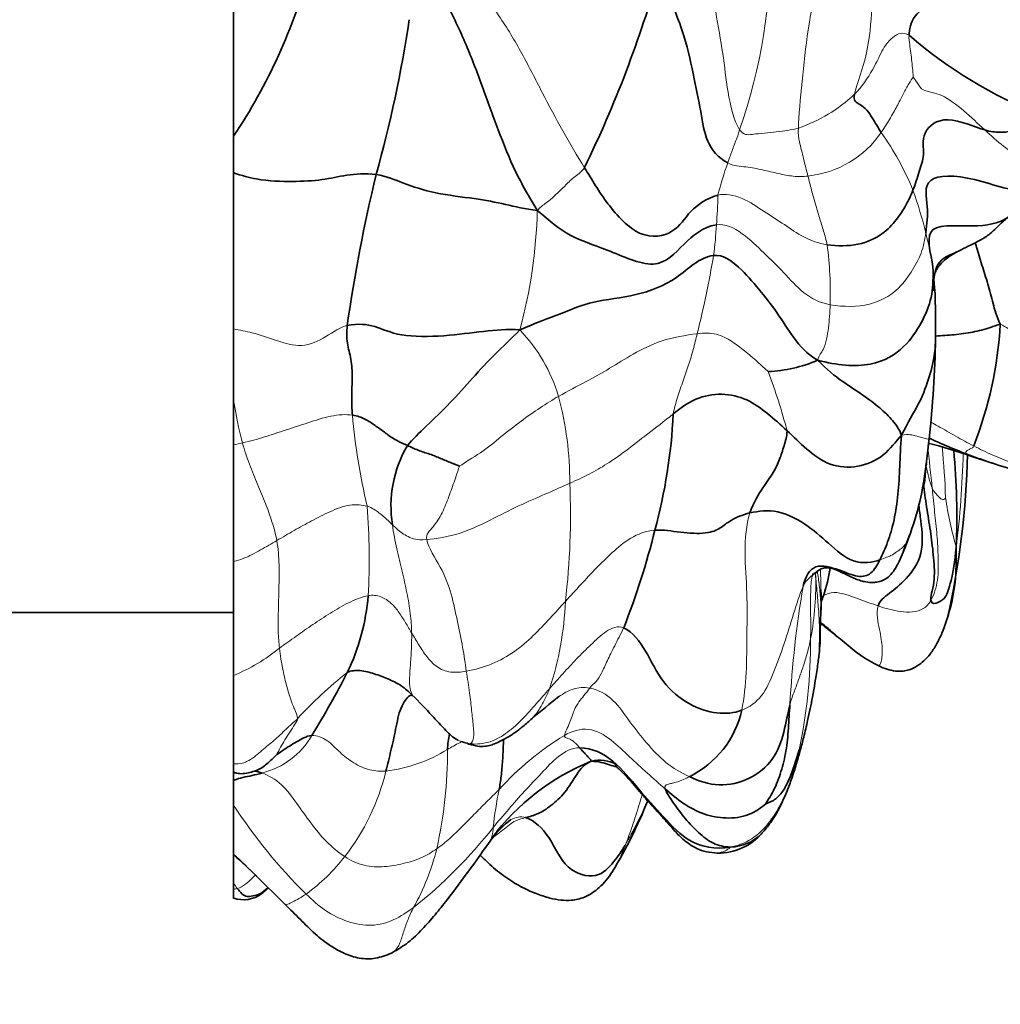
# Model space of a CAD drawing. Units: millimetres. Extents: x 0 to 1478, y 0 to 1758.
# Drawn here: x 1106 to 1130, y 1145 to 1168 of the extents above; entities that cross this region are included whole.
import ezdxf
from ezdxf import colors
from ezdxf.entities.mleader import LeaderData, LeaderLine
from ezdxf.math import Vec2, Vec3

# ---------------------------------------------------------------- set-up
doc = ezdxf.new("R2010")
doc.units = ezdxf.units.MM
doc.layers.add('DV4_Défaut', color=7, linetype='Continuous')
doc.layers.add('Défaut', color=7, linetype='Continuous')

# ---------------------------------------------------------------- blocks, each defined once
blk = doc.blocks.new('_DOT')
at = {"color": 0}
blk.add_line((0, 0), (-1, 0), dxfattribs=at)
at = {"color": 0, "const_width": 0.333}
blk.add_lwpolyline([(-0.1665, 0, 1), (0.1665, 0, 1)], format="xyb", close=True, dxfattribs=at)
blk = doc.blocks.new('SE3')
at = {"layer": 'DV4_Défaut', "color": 7, "linetype": 'Continuous', "lineweight": 35}
for p, q in [((1111.205, 1172.548), (1111.205, 1165.605)), ((1111.205, 1165.605), (1111.205, 1164.722)), ((1111.205, 1164.722), (1111.205, 1160.963)), ((1111.205, 1160.963), (1111.205, 1159.247)), ((1111.205, 1159.247), (1111.205, 1158.174)), ((1111.205, 1158.174), (1111.205, 1155.368)), ((1127.876, 1157.699), (1127.951, 1158.325)), ((1128.956, 1157.903), (1129.471, 1157.734)), ((1127.326, 1155.595), (1127.478, 1155.998)), ((1111.205, 1155.368), (1111.205, 1152.623)), ((1104.655, 1154.14), (1108.155, 1154.14)), ((1108.155, 1154.14), (1111.205, 1154.14)), ((1125.343, 1154.087), (1125.346, 1154.155)), ((1111.205, 1152.623), (1111.205, 1150.498)), ((1111.205, 1150.498), (1111.205, 1150.286)), ((1111.205, 1150.299), (1111.205, 1150.098)), ((1111.205, 1150.098), (1111.205, 1149.501)), ((1111.205, 1149.501), (1111.205, 1148.322)), ((1117.34, 1148.579), (1117.587, 1148.926)), ((1111.205, 1148.307), (1111.205, 1148.322)), ((1111.205, 1148.303), (1111.205, 1147.622)), ((1111.726, 1147.82), (1112.441, 1147.117)), ((1111.205, 1147.622), (1111.205, 1147.477)), ((1111.205, 1147.477), (1111.205, 1147.252))]:
    blk.add_line(p, q, dxfattribs=at)
at = {"layer": 'DV4_Défaut', "color": 7, "linetype": 'Continuous', "lineweight": 18}
for centre, radius, start, end in [((1110.694, 1170.183), 13.441, 340.7895, 0.7455), ((1123.635, 1169.26), 3.652, 288.624, 313.5668), ((1124.783, 1167.069), 2.437, 275.85, 325.6501), ((1121.2, 1161.707), 6.87, 22.1923, 35.4714), ((1131.785, 1161.858), 9.221, 160.3491, 165.398), ((1119.223, 1161.258), 8.876, 13.1201, 20.0515), ((1115.093, 1164.203), 7.769, 354.5946, 359.8465), ((1106.649, 1164.091), 11.87, 344.6115, 358.6773), ((1114.624, 1163.818), 8.21, 352.3962, 357.5779), ((1120.777, 1161.417), 7.33, 7.3213, 14.6733), ((1116.681, 1161.824), 8.89, 358.2025, 7.5432), ((1095.599, 1167.464), 27.572, 346.1213, 350.1178), ((1124.165, 1161.787), 3.923, 1.9731, 8.2651), ((1115.268, 1158.22), 3.923, 16.5924, 43.9219), ((1111.453, 1155.123), 13.508, 14.5366, 20.8867), ((1111.283, 1157.273), 8.015, 359.829, 14.9454), ((1120.926, 1160.707), 9.83, 188.5376, 194.6606), ((1130.174, 1160.366), 16.178, 185.2351, 193.1124), ((1109.997, 1164.386), 6.329, 281.0045, 282.9584), ((1180.552, 1163.068), 52.862, 185.3241, 186.4653), ((1108.131, 1156.168), 20.228, 2.0573, 5.5533), ((1103.752, 1158.684), 25.029, 353.1691, 358.3603), ((1119.762, 1158.724), 8.185, 339.9735, 352.6927), ((1132.014, 1158.509), 4.223, 191.6209, 199.2612), ((1101.687, 1156.48), 17.628, 353.2373, 2.503), ((1098.932, 1155.42), 15.538, 356.7607, 4.7072), ((1137.923, 1158.356), 9.689, 188.6765, 195.8638), ((1118.447, 1154.799), 6.774, 348.9848, 2.3754), ((1110.908, 1153.82), 14.403, 4.9607, 5.1237), ((1150.177, 1150.504), 25.619, 170.4367, 176.838), ((1111.412, 1154.725), 7.787, 341.8777, 357.6392), ((1112.441, 1153.472), 12.656, 347.9512, 0.1452), ((1109.548, 1156.664), 4.367, 292.3027, 309.1908), ((1120.779, 1144.124), 10.965, 128.5849, 137.1559), ((1111.413, 1152.153), 1.939, 284.2159, 329.8336), ((1122.952, 1145.027), 7.224, 121.5939, 137.8333), ((1114.404, 1154.01), 3.722, 277.1967, 301.5874), ((1105.783, 1150.774), 10.57, 347.3065, 0.3524), ((1109.573, 1151.601), 5.45, 322.211, 346.3733), ((1126.102, 1148.056), 8.696, 167.9201, 174.0174), ((1108.115, 1155.55), 14.348, 330.7551, 335.5226), ((1121.553, 1156.146), 12.297, 212.7052, 225.5938), ((1108.164, 1156.278), 11.824, 308.5638, 321.7806), ((1116.791, 1148.944), 0.662, 326.3339, 1.5772), ((1110.617, 1149.797), 5.641, 330.6596, 346.2025), ((1066.443, 1101.01), 65.131, 45.91756, 46.58631), ((1110.274, 1151.062), 4.566, 305.8393, 322.1632), ((1112.396, 1148.339), 1.391, 211.0479, 217.3978), ((1111.128, 1148.067), 0.595, 277.3928, 285.9208)]:
    blk.add_arc(centre, radius, start, end, dxfattribs=at)
at = {"layer": 'DV4_Défaut', "color": 7, "linetype": 'Continuous', "lineweight": 35}
for centre, radius, start, end in [((1099.567, 1173.342), 13.975, 326.3811, 344.6153), ((1094.058, 1177.306), 28.465, 334.0417, 344.1926), ((1084.787, 1173.01), 30.99, 344.4028, 351.4602), ((1134.571, 1176.232), 10.849, 229.0901, 248.7073), ((1152.792, 1155.488), 39.248, 166.4587, 171.8577), ((1108.151, 1161.023), 19.955, 359.135, 2.5813), ((1119.889, 1161.674), 9.793, 338.8926, 356.5172), ((1102.771, 1161.142), 25.336, 353.6077, 359.0822), ((1123.953, 1163.218), 3.281, 272.1063, 293.5718), ((1108.656, 1159.562), 13.149, 344.8205, 357.1883), ((1117.881, 1156.7), 2.888, 149.6834, 188.97), ((1125.792, 1149.19), 9.27, 70.0447, 76.7245), ((1109.246, 1158.346), 19.631, 347.2449, 358.8412), ((1110.836, 1156.415), 17.781, 357.7168, 5.2477), ((1129.172, 1158.533), 0.661, 241.4016, 251.0769), ((1120.869, 1158.429), 7.044, 339.3312, 354.0555), ((1139.461, 1159.146), 11.68, 187.1442, 187.3188), ((1119.762, 1158.724), 8.185, 352.6927, 352.9921), ((1133.623, 1158.21), 5.893, 189.3173, 190.1796), ((1103.752, 1160.44), 18.117, 338.3909, 346.2015), ((1121.35, 1155.897), 4.275, 341.5199, 350.6569), ((1109.198, 1154.983), 5.266, 334.2493, 355.2013), ((1128.327, 1156.057), 3.577, 227.3292, 243.5824), ((1093.924, 1162.934), 22.484, 328.4768, 332.9094), ((1121.132, 1152.309), 2.367, 296.1898, 347.2229), ((1117.044, 1151.965), 1, 240.2788, 244.3723), ((1117.044, 1151.965), 1, 248.5894, 257.3976), ((1121.945, 1145.332), 5.644, 112.2302, 143.2539), ((1109.73, 1154.224), 12.342, 329.1904, 338.0296), ((1119.403, 1147.183), 2.491, 127.7625, 142.5192), ((1122.874, 1149.745), 1.399, 269.2288, 319.4096), ((1100.774, 1136.494), 15.756, 45.6419, 48.5635), ((1109.98, 1149.607), 2.934, 310.2059, 314.3859), ((1111.434, 1147.972), 0.749, 252.3192, 306.0355)]:
    blk.add_arc(centre, radius, start, end, dxfattribs=at)
at = {"layer": 'DV4_Défaut', "color": 7, "linetype": 'Continuous', "lineweight": 18}
for points in [[(1124.801, 1165.799), (1124.814, 1166.095), (1124.887, 1166.917), (1125.024, 1168.17), (1125.253, 1169.392), (1125.505, 1170.555), (1125.617, 1171.258), (1125.649, 1171.577)], [(1126.152, 1166.613), (1126.21, 1166.87), (1126.502, 1167.612), (1126.571, 1168.696), (1126.628, 1169.696), (1126.604, 1170.567), (1126.597, 1171.091), (1126.621, 1171.337)], [(1123.386, 1165.76), (1123.244, 1165.987), (1123.084, 1166.695), (1122.999, 1167.572), (1122.801, 1168.593), (1122.66, 1169.679), (1122.601, 1170.491), (1122.587, 1170.916)], [(1119.652, 1164.846), (1119.47, 1165.138), (1119.127, 1165.721), (1118.632, 1166.653), (1118.154, 1167.599), (1117.609, 1168.517), (1117.173, 1169.067), (1117.077, 1169.267)], [(1127.466, 1168.033), (1127.392, 1168.073), (1127.257, 1168.102), (1127.072, 1168), (1126.84, 1167.741), (1126.623, 1167.224), (1126.326, 1166.787), (1126.152, 1166.613)], [(1127.568, 1167.021), (1127.566, 1167.051), (1127.554, 1167.19), (1127.535, 1167.397), (1127.509, 1167.604), (1127.482, 1167.809), (1127.461, 1167.946), (1127.466, 1168.033)], [(1127.568, 1167.021), (1127.542, 1167.001), (1127.46, 1166.869), (1127.337, 1166.639), (1127.199, 1166.369), (1127.032, 1166.057), (1126.878, 1165.818), (1126.795, 1165.693)], [(1129.288, 1165.753), (1129.119, 1165.909), (1128.802, 1166.226), (1128.228, 1166.643), (1127.815, 1166.682), (1127.713, 1166.802), (1127.6, 1166.987), (1127.568, 1167.021)], [(1123.101, 1164.959), (1123.117, 1165.009), (1123.152, 1165.104), (1123.204, 1165.248), (1123.256, 1165.392), (1123.31, 1165.533), (1123.347, 1165.628), (1123.386, 1165.76)], [(1124.801, 1165.799), (1124.716, 1165.776), (1124.544, 1165.739), (1124.272, 1165.705), (1123.99, 1165.677), (1123.695, 1165.653), (1123.476, 1165.618), (1123.386, 1165.76)], [(1125.031, 1164.644), (1125.013, 1164.714), (1124.978, 1164.852), (1124.927, 1165.059), (1124.877, 1165.267), (1124.826, 1165.475), (1124.793, 1165.613), (1124.801, 1165.799)], [(1118.516, 1163.817), (1118.615, 1163.921), (1118.767, 1164.019), (1118.974, 1164.203), (1119.176, 1164.4), (1119.382, 1164.617), (1119.567, 1164.726), (1119.652, 1164.846)], [(1125.031, 1164.644), (1124.913, 1164.631), (1124.679, 1164.627), (1124.325, 1164.704), (1123.944, 1164.79), (1123.547, 1164.878), (1123.247, 1164.882), (1123.101, 1164.959)], [(1125.494, 1162.991), (1125.472, 1163.1), (1125.409, 1163.315), (1125.309, 1163.644), (1125.211, 1163.975), (1125.117, 1164.308), (1125.06, 1164.533), (1125.031, 1164.644)], [(1125.494, 1162.991), (1125.282, 1163.024), (1124.914, 1163.159), (1124.471, 1163.477), (1123.984, 1163.782), (1123.465, 1164.141), (1123.037, 1164.233), (1122.861, 1164.183)], [(1125.567, 1161.545), (1125.319, 1161.588), (1124.895, 1161.811), (1124.462, 1162.327), (1123.972, 1162.787), (1123.473, 1163.283), (1123.037, 1163.509), (1122.827, 1163.471)], [(1127.868, 1163.273), (1127.847, 1163.11), (1127.782, 1162.786), (1127.525, 1162.324), (1127.205, 1161.887), (1126.577, 1161.5), (1125.892, 1161.49), (1125.567, 1161.545)], [(1125.265, 1160.211), (1125.301, 1160.331), (1125.411, 1160.459), (1125.486, 1160.719), (1125.526, 1160.99), (1125.555, 1161.265), (1125.566, 1161.451), (1125.567, 1161.545)], [(1129.664, 1161.079), (1129.803, 1161.008), (1130.018, 1160.871), (1130.343, 1160.656), (1130.648, 1160.436), (1130.983, 1160.208), (1131.192, 1160.166), (1131.268, 1160.194)], [(1119.027, 1159.34), (1119.255, 1159.47), (1119.693, 1159.699), (1120.261, 1160.01), (1120.804, 1160.358), (1121.482, 1160.706), (1122.09, 1160.815), (1122.366, 1160.85)], [(1121.789, 1158.917), (1121.811, 1159.051), (1121.891, 1159.321), (1122.026, 1159.715), (1122.161, 1160.098), (1122.274, 1160.47), (1122.336, 1160.726), (1122.366, 1160.85)], [(1122.366, 1160.85), (1122.539, 1160.873), (1122.837, 1160.865), (1123.205, 1160.674), (1123.506, 1160.437), (1123.813, 1160.18), (1124.012, 1159.997), (1124.073, 1159.939)], [(1116.645, 1157.662), (1116.772, 1157.751), (1117.165, 1157.973), (1117.65, 1158.376), (1118.126, 1158.752), (1118.592, 1159.073), (1118.885, 1159.26), (1119.027, 1159.34)], [(1111.416, 1158.219), (1111.599, 1158.261), (1111.951, 1158.357), (1112.464, 1158.534), (1112.988, 1158.702), (1113.546, 1158.888), (1113.91, 1158.911), (1114.064, 1158.89)], [(1119.298, 1157.249), (1119.464, 1157.323), (1119.774, 1157.467), (1120.182, 1157.701), (1120.635, 1158.015), (1121.159, 1158.431), (1121.573, 1158.74), (1121.789, 1158.917)], [(1112.244, 1155.87), (1112.217, 1156.024), (1112.134, 1156.323), (1111.974, 1156.763), (1111.782, 1157.218), (1111.583, 1157.706), (1111.466, 1158.044), (1111.416, 1158.219)], [(1128.855, 1157.952), (1128.841, 1157.963), (1128.829, 1157.983), (1128.841, 1158.019), (1128.895, 1158.052), (1128.954, 1158.084), (1129.006, 1158.105), (1129.025, 1158.148)], [(1129.025, 1158.148), (1129.171, 1158.072), (1129.468, 1157.927), (1129.93, 1157.74), (1130.408, 1157.617), (1130.904, 1157.559), (1131.227, 1157.607), (1131.373, 1157.67)], [(1115.853, 1155.894), (1115.828, 1156.022), (1116.017, 1156.186), (1116.235, 1156.533), (1116.387, 1156.926), (1116.529, 1157.32), (1116.62, 1157.598), (1116.645, 1157.662)], [(1127.877, 1157.658), (1127.875, 1157.644), (1127.871, 1157.562), (1127.863, 1157.446), (1127.856, 1157.33), (1127.842, 1157.238), (1127.83, 1157.188), (1127.823, 1157.169)], [(1115.853, 1155.894), (1116.076, 1155.911), (1116.678, 1156.009), (1117.474, 1156.41), (1118.159, 1156.754), (1118.789, 1157.019), (1119.133, 1157.176), (1119.298, 1157.249)], [(1128.027, 1157.115), (1128.045, 1156.925), (1128.081, 1156.553), (1128.144, 1156.001), (1128.17, 1155.457), (1128.179, 1154.915), (1128.068, 1154.57), (1127.99, 1154.426)], [(1128.345, 1156.894), (1128.334, 1156.874), (1128.288, 1156.842), (1128.217, 1156.883), (1128.149, 1156.954), (1128.087, 1157.027), (1128.045, 1157.079), (1128.027, 1157.115)], [(1112.244, 1155.87), (1112.386, 1155.951), (1112.659, 1156.111), (1113.081, 1156.346), (1113.512, 1156.565), (1114.008, 1156.766), (1114.306, 1156.728), (1114.418, 1156.695)], [(1114.418, 1156.695), (1114.488, 1156.675), (1114.586, 1156.628), (1114.706, 1156.54), (1114.815, 1156.446), (1114.922, 1156.35), (1114.992, 1156.284), (1115.028, 1156.25)], [(1123.44, 1151.786), (1123.496, 1152.083), (1123.559, 1152.684), (1123.561, 1153.631), (1123.578, 1154.601), (1123.49, 1155.588), (1123.545, 1156.247), (1123.635, 1156.534)], [(1115.491, 1153.645), (1115.489, 1153.799), (1115.467, 1154.112), (1115.38, 1154.61), (1115.266, 1155.125), (1115.131, 1155.663), (1115.054, 1156.058), (1115.028, 1156.25)], [(1115.028, 1156.25), (1115.064, 1156.216), (1115.137, 1156.146), (1115.259, 1156.048), (1115.402, 1155.962), (1115.573, 1155.894), (1115.714, 1155.883), (1115.853, 1155.894)], [(1119.193, 1154.404), (1119.319, 1154.542), (1119.567, 1154.812), (1119.932, 1155.206), (1120.316, 1155.58), (1120.738, 1155.95), (1121.128, 1156.103), (1121.346, 1156.119)], [(1112.307, 1153.279), (1112.293, 1153.404), (1112.273, 1153.679), (1112.281, 1154.169), (1112.295, 1154.713), (1112.31, 1155.283), (1112.277, 1155.676), (1112.244, 1155.87)], [(1116.807, 1152.726), (1116.78, 1152.913), (1116.729, 1153.285), (1116.591, 1153.921), (1116.459, 1154.581), (1116.223, 1155.216), (1115.893, 1155.69), (1115.853, 1155.894)], [(1126.762, 1155.406), (1126.896, 1155.461), (1127.044, 1155.501), (1127.167, 1155.599), (1127.287, 1155.677), (1127.385, 1155.777), (1127.432, 1155.869), (1127.452, 1155.921)], [(1115.491, 1153.645), (1115.443, 1153.727), (1115.347, 1153.89), (1115.194, 1154.135), (1115.013, 1154.363), (1114.755, 1154.54), (1114.549, 1154.564), (1114.446, 1154.542)], [(1123.44, 1151.786), (1123.627, 1151.858), (1123.951, 1152.093), (1124.215, 1152.708), (1124.465, 1153.382), (1124.686, 1154.104), (1124.833, 1154.589), (1124.914, 1154.761)], [(1126.72, 1154.296), (1126.632, 1154.328), (1126.458, 1154.388), (1126.197, 1154.486), (1125.938, 1154.577), (1125.657, 1154.643), (1125.475, 1154.592), (1125.404, 1154.542)], [(1114.446, 1154.542), (1114.281, 1154.508), (1113.963, 1154.383), (1113.531, 1154.123), (1113.113, 1153.852), (1112.71, 1153.566), (1112.442, 1153.377), (1112.307, 1153.279)], [(1116.807, 1152.726), (1117.015, 1152.764), (1117.435, 1152.877), (1117.982, 1153.188), (1118.429, 1153.577), (1118.818, 1153.996), (1119.07, 1154.269), (1119.193, 1154.404)], [(1125.404, 1154.542), (1125.381, 1154.526), (1125.36, 1154.509), (1125.341, 1154.49)], [(1127.99, 1154.426), (1127.941, 1154.335), (1127.824, 1154.212), (1127.547, 1154.137), (1127.265, 1154.155), (1126.988, 1154.21), (1126.809, 1154.265), (1126.72, 1154.296)], [(1115.514, 1152.141), (1115.503, 1152.162), (1115.461, 1152.241), (1115.431, 1152.467), (1115.455, 1152.798), (1115.486, 1153.188), (1115.493, 1153.49), (1115.491, 1153.645)], [(1116.807, 1152.726), (1116.678, 1152.703), (1116.426, 1152.675), (1116.077, 1152.814), (1115.846, 1153.075), (1115.664, 1153.355), (1115.548, 1153.548), (1115.491, 1153.645)], [(1118.813, 1152.302), (1118.919, 1152.423), (1119.133, 1152.664), (1119.458, 1153.025), (1119.805, 1153.358), (1120.159, 1153.703), (1120.457, 1153.831), (1120.595, 1153.768)], [(1119.778, 1152.317), (1119.828, 1152.382), (1119.94, 1152.465), (1120.063, 1152.659), (1120.196, 1152.975), (1120.37, 1153.324), (1120.524, 1153.616), (1120.595, 1153.768)], [(1124.597, 1151.918), (1124.629, 1152.05), (1124.706, 1152.241), (1124.814, 1152.536), (1124.919, 1152.839), (1125.019, 1153.157), (1125.072, 1153.388), (1125.096, 1153.504)], [(1112.74, 1151.58), (1112.744, 1151.665), (1112.668, 1151.806), (1112.566, 1152.071), (1112.469, 1152.401), (1112.382, 1152.778), (1112.328, 1153.099), (1112.307, 1153.279)], [(1116.904, 1150.976), (1116.944, 1151.006), (1116.994, 1151.11), (1116.98, 1151.4), (1116.932, 1151.772), (1116.894, 1152.188), (1116.834, 1152.543), (1116.807, 1152.726)], [(1116.904, 1150.976), (1117.064, 1150.962), (1117.388, 1150.994), (1117.815, 1151.244), (1118.167, 1151.575), (1118.492, 1151.938), (1118.707, 1152.182), (1118.813, 1152.302)], [(1119.168, 1151.18), (1119.182, 1151.253), (1119.311, 1151.486), (1119.395, 1151.8), (1119.52, 1151.995), (1119.637, 1152.135), (1119.727, 1152.251), (1119.778, 1152.317)], [(1119.778, 1152.317), (1119.993, 1152.276), (1120.37, 1152.059), (1120.742, 1151.501), (1121.145, 1150.993), (1121.592, 1150.501), (1121.977, 1150.281), (1122.176, 1150.186)], [(1115.514, 1152.141), (1115.571, 1152.086), (1115.627, 1152.03), (1115.682, 1151.973)], [(1112.243, 1150.719), (1112.255, 1150.741), (1112.309, 1150.845), (1112.41, 1151.026), (1112.524, 1151.209), (1112.649, 1151.399), (1112.737, 1151.527), (1112.74, 1151.58)], [(1121.596, 1149.89), (1121.453, 1150.014), (1121.17, 1150.268), (1120.731, 1150.663), (1120.317, 1151.08), (1119.761, 1151.414), (1119.344, 1151.279), (1119.168, 1151.18)], [(1114.87, 1150.317), (1114.745, 1150.311), (1114.481, 1150.323), (1114.086, 1150.507), (1113.761, 1150.762), (1113.466, 1151.079), (1113.212, 1151.184), (1113.09, 1151.179)], [(1119.537, 1150.88), (1119.52, 1150.899), (1119.487, 1150.945), (1119.433, 1150.993), (1119.368, 1151.054), (1119.263, 1151.11), (1119.158, 1151.133), (1119.168, 1151.18)], [(1119.537, 1150.88), (1119.349, 1150.882), (1119.009, 1150.699), (1118.611, 1150.257), (1118.208, 1149.842), (1117.826, 1149.4), (1117.576, 1149.108), (1117.453, 1148.963)], [(1123.17, 1148.488), (1123.398, 1148.541), (1123.764, 1148.697), (1124.177, 1149.158), (1124.469, 1149.681), (1124.675, 1150.248), (1124.776, 1150.641), (1124.818, 1150.83)], [(1113.88, 1148.261), (1113.722, 1148.367), (1113.425, 1148.612), (1113.059, 1149.069), (1112.726, 1149.542), (1112.376, 1150.024), (1112.053, 1150.217), (1111.889, 1150.273)], [(1121.596, 1149.89), (1121.572, 1149.967), (1121.65, 1150.006), (1121.746, 1150.022), (1121.855, 1150.05), (1121.986, 1150.089), (1122.107, 1150.149), (1122.176, 1150.186)], [(1117.598, 1149.876), (1117.492, 1149.772), (1117.286, 1149.571), (1116.991, 1149.271), (1116.7, 1148.978), (1116.41, 1148.693), (1116.203, 1148.528), (1116.095, 1148.451)], [(1117.88, 1149.154), (1117.994, 1149.207), (1118.115, 1149.236), (1118.232, 1149.199)], [(1116.095, 1148.451), (1115.975, 1148.366), (1115.726, 1148.214), (1115.289, 1148.086), (1114.836, 1148.007), (1114.344, 1148.016), (1114.026, 1148.164), (1113.88, 1148.261)], [(1115.534, 1147.033), (1115.383, 1146.923), (1115.076, 1146.72), (1114.535, 1146.566), (1113.95, 1146.675), (1113.402, 1146.939), (1113.095, 1147.217), (1112.948, 1147.361)]]:
    blk.add_open_spline(points, degree=3, dxfattribs=at)
at = {"layer": 'DV4_Défaut', "color": 7, "linetype": 'Continuous', "lineweight": 35}
for points in [[(1130.123, 1170.207), (1129.889, 1170.097), (1129.399, 1169.836), (1128.812, 1169.346), (1128.147, 1168.906), (1127.516, 1168.511), (1127.476, 1168.171), (1127.466, 1168.033)], [(1123.101, 1164.959), (1122.866, 1165.082), (1122.559, 1165.459), (1122.47, 1166.153), (1122.269, 1167.097), (1122.062, 1168.118), (1121.669, 1168.988), (1121.447, 1169.552)], [(1118.516, 1163.817), (1118.313, 1164.154), (1117.974, 1164.733), (1117.572, 1165.749), (1117.195, 1166.805), (1116.791, 1167.872), (1116.454, 1168.563), (1116.277, 1168.899)], [(1126.795, 1165.693), (1126.756, 1165.754), (1126.69, 1165.869), (1126.579, 1166.039), (1126.465, 1166.24), (1126.279, 1166.376), (1126.116, 1166.453), (1126.152, 1166.613)], [(1129.288, 1165.753), (1129.052, 1165.82), (1128.324, 1166.163), (1127.734, 1165.693), (1127.862, 1165.13), (1127.702, 1164.776), (1127.623, 1164.448), (1127.561, 1164.302)], [(1130.631, 1166.123), (1130.621, 1166.104), (1130.47, 1165.965), (1130.191, 1165.836), (1129.939, 1165.711), (1129.642, 1165.691), (1129.436, 1165.711), (1129.288, 1165.753)], [(1122.861, 1164.183), (1122.586, 1164.104), (1122.163, 1163.819), (1121.849, 1163.245), (1120.992, 1163.088), (1120.159, 1163.987), (1119.834, 1164.553), (1119.652, 1164.846)], [(1114.635, 1164.678), (1114.904, 1164.64), (1115.255, 1164.475), (1116.038, 1164.217), (1117.042, 1164.104), (1117.749, 1163.971), (1118.22, 1163.85), (1118.516, 1163.817)], [(1127.561, 1164.302), (1127.511, 1164.183), (1127.401, 1163.943), (1127.167, 1163.587), (1126.855, 1163.241), (1126.27, 1162.957), (1125.737, 1162.954), (1125.494, 1162.991)], [(1122.827, 1163.471), (1122.491, 1163.412), (1122.04, 1163.028), (1121.415, 1162.301), (1120.123, 1162.928), (1119.289, 1163.155), (1118.811, 1163.569), (1118.516, 1163.817)], [(1118.093, 1160.942), (1118.479, 1161.109), (1119.113, 1161.337), (1119.814, 1161.642), (1120.901, 1161.744), (1121.906, 1162.125), (1122.41, 1162.689), (1122.762, 1162.732)], [(1122.762, 1162.732), (1122.982, 1162.759), (1123.386, 1162.469), (1123.852, 1161.922), (1124.293, 1161.367), (1124.673, 1160.747), (1125.001, 1160.366), (1125.265, 1160.211)], [(1125.265, 1160.211), (1125.728, 1160.088), (1126.631, 1160.011), (1127.401, 1160.528), (1127.773, 1161.105), (1128.041, 1161.718), (1128.043, 1162.148), (1128.047, 1162.351)], [(1114.064, 1158.89), (1114.055, 1159.038), (1114.038, 1159.34), (1114.069, 1159.796), (1114.042, 1160.241), (1113.926, 1160.617), (1113.924, 1160.9), (1113.94, 1161.047)], [(1113.94, 1161.047), (1114.208, 1161.097), (1114.614, 1161.059), (1115.148, 1160.773), (1116.3, 1160.78), (1117.237, 1160.918), (1117.793, 1160.96), (1118.093, 1160.942)], [(1115.388, 1158.158), (1115.51, 1158.304), (1115.835, 1158.612), (1116.421, 1159.176), (1116.956, 1159.783), (1117.499, 1160.37), (1117.873, 1160.709), (1118.093, 1160.942)], [(1127.287, 1158.409), (1127.228, 1158.551), (1127.09, 1158.757), (1126.773, 1159.061), (1126.378, 1159.366), (1125.858, 1159.692), (1125.492, 1159.98), (1125.265, 1160.211)], [(1121.789, 1158.917), (1121.948, 1159.047), (1122.309, 1159.318), (1122.972, 1159.435), (1123.576, 1159.289), (1124.067, 1158.934), (1124.373, 1158.659), (1124.529, 1158.514)], [(1114.064, 1158.89), (1114.186, 1158.872), (1114.381, 1158.801), (1114.584, 1158.656), (1114.805, 1158.507), (1115.031, 1158.323), (1115.259, 1158.213), (1115.388, 1158.158)], [(1123.635, 1156.534), (1123.716, 1156.791), (1123.967, 1157.179), (1124.213, 1157.513), (1124.353, 1157.825), (1124.455, 1158.142), (1124.529, 1158.382), (1124.529, 1158.514)], [(1124.529, 1158.514), (1124.684, 1158.368), (1124.988, 1158.065), (1125.542, 1157.65), (1126.241, 1157.603), (1126.883, 1157.885), (1127.15, 1158.253), (1127.287, 1158.409)], [(1126.762, 1155.406), (1126.825, 1155.537), (1126.958, 1155.817), (1127.115, 1156.35), (1127.21, 1156.98), (1127.246, 1157.649), (1127.257, 1158.125), (1127.287, 1158.409)], [(1115.388, 1158.158), (1115.468, 1158.123), (1115.642, 1158.037), (1115.927, 1157.955), (1116.19, 1157.848), (1116.446, 1157.74), (1116.613, 1157.676), (1116.645, 1157.662)], [(1127.99, 1154.426), (1127.973, 1154.492), (1128.101, 1154.86), (1128.062, 1155.453), (1127.994, 1156.028), (1127.9, 1156.612), (1127.842, 1156.992), (1127.823, 1157.169)], [(1121.346, 1156.119), (1121.556, 1156.135), (1121.945, 1156.055), (1122.628, 1156.022), (1122.94, 1156.168), (1123.14, 1156.352), (1123.453, 1156.492), (1123.635, 1156.534)], [(1123.635, 1156.534), (1123.843, 1156.582), (1124.307, 1156.631), (1124.986, 1156.278), (1125.515, 1155.818), (1126.111, 1155.272), (1126.596, 1155.339), (1126.762, 1155.406)], [(1127.323, 1155.588), (1127.369, 1155.69), (1127.409, 1155.8), (1127.452, 1155.921)], [(1128.603, 1155.707), (1128.564, 1155.361), (1128.48, 1154.833), (1128.337, 1154.468), (1128.224, 1154.415), (1128.201, 1154.394), (1128.017, 1154.319), (1127.99, 1154.426)], [(1124.914, 1154.761), (1124.967, 1155.007), (1125.17, 1155.352), (1125.806, 1155.162), (1126.248, 1154.967), (1126.57, 1155.043), (1126.699, 1155.276), (1126.762, 1155.406)], [(1125.351, 1154.419), (1125.351, 1154.33), (1125.349, 1154.241), (1125.345, 1154.153)], [(1125.355, 1154.4), (1125.373, 1154.446), (1125.39, 1154.495), (1125.404, 1154.542)], [(1125.343, 1154.085), (1125.345, 1154.15), (1125.346, 1154.215), (1125.344, 1154.281)], [(1120.595, 1153.768), (1120.817, 1153.667), (1121.142, 1153.228), (1121.507, 1152.44), (1122.165, 1151.885), (1122.853, 1151.68), (1123.253, 1151.714), (1123.44, 1151.786)], [(1113.941, 1152.695), (1114.03, 1152.739), (1114.247, 1152.759), (1114.593, 1152.668), (1114.919, 1152.544), (1115.241, 1152.393), (1115.426, 1152.228), (1115.514, 1152.141)], [(1114.87, 1150.317), (1114.912, 1150.475), (1114.992, 1150.815), (1115.109, 1151.316), (1115.207, 1151.875), (1115.472, 1152.204), (1115.522, 1152.127), (1115.514, 1152.141)], [(1118.39, 1151.588), (1118.609, 1151.767), (1118.825, 1151.943), (1119.038, 1152.115)], [(1122.176, 1150.186), (1122.403, 1150.077), (1122.884, 1149.917), (1123.649, 1150.101), (1124.226, 1150.573), (1124.471, 1151.254), (1124.548, 1151.72), (1124.597, 1151.918)], [(1124.008, 1149.527), (1124.042, 1149.586), (1124.22, 1149.84), (1124.389, 1150.3), (1124.516, 1150.799), (1124.565, 1151.345), (1124.584, 1151.727), (1124.597, 1151.918)], [(1113.09, 1151.179), (1113.014, 1151.175), (1112.895, 1151.121), (1112.718, 1151.025), (1112.547, 1150.92), (1112.376, 1150.811), (1112.256, 1150.726), (1112.243, 1150.719)], [(1116.353, 1150.839), (1116.359, 1150.96), (1116.375, 1151.103), (1116.408, 1151.208)], [(1116.825, 1150.989), (1116.853, 1150.966), (1116.881, 1150.96), (1116.904, 1150.976)], [(1119.81, 1150.557), (1119.809, 1150.591), (1119.762, 1150.624), (1119.699, 1150.707), (1119.645, 1150.762), (1119.59, 1150.818), (1119.554, 1150.861), (1119.537, 1150.88)], [(1123.17, 1148.488), (1122.781, 1148.433), (1122.171, 1148.544), (1121.544, 1149.236), (1120.948, 1149.878), (1120.371, 1150.614), (1119.838, 1150.877), (1119.537, 1150.88)], [(1124.818, 1150.83), (1124.776, 1150.689), (1124.691, 1150.417), (1124.563, 1150.065), (1124.408, 1149.788), (1124.21, 1149.597), (1124.044, 1149.543), (1124.008, 1149.527)], [(1118.232, 1149.199), (1118.332, 1149.224), (1118.536, 1149.275), (1118.836, 1149.478), (1119.192, 1149.778), (1119.466, 1150.268), (1119.651, 1150.489), (1119.81, 1150.557)], [(1119.81, 1150.557), (1120.026, 1150.611), (1120.23, 1150.575), (1120.412, 1150.486)], [(1111.889, 1150.273), (1111.827, 1150.295), (1111.767, 1150.31), (1111.709, 1150.322)], [(1123.17, 1148.488), (1123.013, 1148.499), (1122.748, 1148.549), (1122.392, 1148.838), (1122.074, 1149.165), (1121.797, 1149.548), (1121.619, 1149.815), (1121.596, 1149.89)], [(1124.008, 1149.527), (1123.931, 1149.454), (1123.621, 1149.227), (1123.056, 1149.163), (1122.516, 1149.266), (1122.025, 1149.527), (1121.739, 1149.766), (1121.596, 1149.89)], [(1118.232, 1149.199), (1118.455, 1149.128), (1118.821, 1148.779), (1119.189, 1147.902), (1119.982, 1147.7), (1120.371, 1148.145), (1120.546, 1148.39), (1120.634, 1148.54)], [(1111.874, 1147.367), (1111.936, 1147.41), (1111.99, 1147.465), (1112.037, 1147.517)], [(1115.008, 1145.94), (1115.015, 1145.944), (1115.021, 1145.947), (1115.028, 1145.95)]]:
    blk.add_open_spline(points, degree=3, dxfattribs=at)
at = {"layer": 'DV4_Défaut', "color": 7, "linetype": 'Continuous', "lineweight": 18}
for points, knots in [([(1130.748, 1165.025), (1130.734, 1164.993), (1130.64, 1164.945), (1130.216, 1165.04), (1129.733, 1165.35), (1129.437, 1165.615), (1129.288, 1165.753)], [0, 0, 0, 0, 0.216016, 0.477344, 0.738672, 1, 1, 1, 1]), ([(1111.205, 1160.963), (1111.353, 1160.935), (1111.71, 1160.869), (1112.235, 1160.685), (1112.85, 1160.489), (1113.441, 1160.766), (1113.772, 1161.016), (1113.94, 1161.047)], [0, 0, 0, 0, 0.151303, 0.363477, 0.575651, 0.787826, 1, 1, 1, 1]), ([(1127.993, 1158.719), (1128.05, 1158.688), (1128.251, 1158.577), (1128.59, 1158.378), (1128.878, 1158.223), (1129.025, 1158.148)], [0, 0, 0, 0, 0.1669045, 0.5834523, 1, 1, 1, 1]), ([(1127.287, 1158.409), (1127.465, 1158.436), (1127.638, 1158.385), (1127.775, 1158.348), (1127.89, 1158.313), (1127.941, 1158.311), (1127.949, 1158.32), (1127.949, 1158.321)], [0, 0, 0, 0, 0.241753, 0.483506, 0.725259, 0.967012, 1, 1, 1, 1]), ([(1127.823, 1157.169), (1127.816, 1157.15), (1127.805, 1157.136), (1127.793, 1157.126), (1127.79, 1157.124)], [0, 0, 0, 0, 0.773121, 1, 1, 1, 1]), ([(1111.205, 1155.368), (1111.283, 1155.386), (1111.517, 1155.455), (1111.855, 1155.642), (1112.116, 1155.797), (1112.244, 1155.87)], [0, 0, 0, 0, 0.19901, 0.599505, 1, 1, 1, 1]), ([(1124.914, 1154.761), (1124.964, 1154.868), (1125.044, 1154.951), (1125.132, 1155.026), (1125.175, 1155.066), (1125.183, 1155.074)], [0, 0, 0, 0, 0.449719, 0.899439, 1, 1, 1, 1]), ([(1125.096, 1153.504), (1125.098, 1153.637), (1125.101, 1153.903), (1125.093, 1154.32), (1125.098, 1154.705), (1125.116, 1154.984), (1125.154, 1155.096)], [0, 0, 0, 0, 0.26042, 0.52084, 0.781261, 1, 1, 1, 1]), ([(1125.301, 1153.289), (1125.306, 1153.434), (1125.317, 1153.718), (1125.293, 1154.158), (1125.254, 1154.606), (1125.223, 1154.92), (1125.209, 1155.082), (1125.208, 1155.094)], [0, 0, 0, 0, 0.245214, 0.490429, 0.735643, 0.980858, 1, 1, 1, 1]), ([(1125.344, 1154.281), (1125.343, 1154.318), (1125.337, 1154.485), (1125.309, 1154.767), (1125.276, 1155.015), (1125.26, 1155.127)], [0, 0, 0, 0, 0.133137, 0.609652, 1, 1, 1, 1]), ([(1125.334, 1155.176), (1125.337, 1155.081), (1125.342, 1154.838), (1125.351, 1154.584), (1125.351, 1154.427), (1125.351, 1154.419)], [0, 0, 0, 0, 0.3771491, 0.9650339, 1, 1, 1, 1]), ([(1126.735, 1152.853), (1126.753, 1152.848), (1126.804, 1152.931), (1126.84, 1153.268), (1126.765, 1153.702), (1126.671, 1154.113), (1126.72, 1154.296)], [0, 0, 0, 0, 0.2403856, 0.4935904, 0.7467952, 1, 1, 1, 1]), ([(1118.396, 1151.594), (1118.405, 1151.604), (1118.463, 1151.667), (1118.563, 1151.796), (1118.694, 1152.029), (1118.777, 1152.212), (1118.813, 1152.302)], [0, 0, 0, 0, 0.057963, 0.371976, 0.685988, 1, 1, 1, 1]), ([(1119.037, 1152.115), (1119.145, 1152.187), (1119.374, 1152.323), (1119.643, 1152.342), (1119.778, 1152.317)], [0, 0, 0, 0, 0.490513, 1, 1, 1, 1]), ([(1111.205, 1150.498), (1111.356, 1150.478), (1111.592, 1150.562), (1111.889, 1150.817), (1112.185, 1151.065), (1112.469, 1151.327), (1112.653, 1151.497), (1112.74, 1151.58)], [0, 0, 0, 0, 0.186337, 0.389753, 0.593169, 0.796584, 1, 1, 1, 1]), ([(1116.699, 1151.028), (1116.682, 1151.02), (1116.561, 1150.962), (1116.449, 1150.895), (1116.353, 1150.839)], [0, 0, 0, 0, 0.1384, 1, 1, 1, 1]), ([(1116.547, 1151.097), (1116.551, 1151.095), (1116.659, 1151.027), (1116.781, 1150.988), (1116.904, 1150.976)], [0, 0, 0, 0, 0.0389287, 1, 1, 1, 1]), ([(1120.634, 1148.54), (1120.694, 1148.689), (1120.812, 1148.997), (1120.939, 1149.418), (1121.016, 1149.668), (1121.043, 1149.756)], [0, 0, 0, 0, 0.394911, 0.789823, 1, 1, 1, 1]), ([(1117.466, 1148.739), (1117.511, 1148.767), (1117.672, 1148.88), (1117.924, 1149.117), (1118.131, 1149.174), (1118.232, 1149.199)], [0, 0, 0, 0, 0.157476, 0.578738, 1, 1, 1, 1]), ([(1120.322, 1147.891), (1120.351, 1147.932), (1120.475, 1148.131), (1120.561, 1148.358), (1120.634, 1148.54)], [0, 0, 0, 0, 0.213367, 1, 1, 1, 1]), ([(1122.855, 1148.346), (1122.858, 1148.345), (1122.874, 1148.346), (1122.942, 1148.365), (1123.044, 1148.391), (1123.118, 1148.448), (1123.17, 1148.488)], [0, 0, 0, 0, 0.128705, 0.419137, 0.709568, 1, 1, 1, 1]), ([(1111.292, 1147.494), (1111.363, 1147.515), (1111.495, 1147.586), (1111.629, 1147.716), (1111.703, 1147.796), (1111.725, 1147.821)], [0, 0, 0, 0, 0.409844, 0.819687, 1, 1, 1, 1]), ([(1112.441, 1147.117), (1112.444, 1147.115), (1112.457, 1147.108), (1112.503, 1147.108), (1112.626, 1147.17), (1112.774, 1147.25), (1112.889, 1147.32), (1112.948, 1147.361)], [0, 0, 0, 0, 0.059574, 0.29468, 0.529787, 0.764893, 1, 1, 1, 1]), ([(1115.028, 1145.95), (1115.04, 1145.957), (1115.12, 1146.009), (1115.215, 1146.177), (1115.297, 1146.46), (1115.399, 1146.748), (1115.487, 1146.936), (1115.534, 1147.033)], [0, 0, 0, 0, 0.042208, 0.281656, 0.521104, 0.760552, 1, 1, 1, 1])]:
    blk.add_open_spline(points, degree=3, knots=knots, dxfattribs=at)
at = {"layer": 'DV4_Défaut', "color": 7, "linetype": 'Continuous', "lineweight": 35}
for points, knots in [([(1111.205, 1164.722), (1111.401, 1164.654), (1111.886, 1164.524), (1112.641, 1164.506), (1113.36, 1164.542), (1113.907, 1164.678), (1114.371, 1164.715), (1114.635, 1164.678)], [0, 0, 0, 0, 0.127362, 0.345522, 0.563681, 0.781841, 1, 1, 1, 1]), ([(1130.619, 1164.653), (1130.565, 1164.503), (1130.275, 1164.12), (1128.985, 1164.67), (1127.749, 1164.678), (1127.954, 1163.863), (1127.896, 1163.504), (1127.868, 1163.273)], [0, 0, 0, 0, 0.1046775, 0.3285081, 0.5523387, 0.7761694, 1, 1, 1, 1]), ([(1128.047, 1162.351), (1128.052, 1162.599), (1127.649, 1163.613), (1129.014, 1163.36), (1129.728, 1163.533), (1129.902, 1163.7)], [0, 0, 0, 0, 0.372955, 0.74591, 1, 1, 1, 1]), ([(1128.656, 1162.838), (1128.744, 1162.882), (1128.906, 1162.964), (1129.18, 1163.093), (1129.411, 1163.24), (1129.57, 1163.399), (1129.699, 1163.52), (1129.801, 1163.61), (1129.881, 1163.682), (1129.894, 1163.693), (1129.902, 1163.7)], [0, 0, 0, 0, 0.123339, 0.273281, 0.436929, 0.569136, 0.710223, 0.858974, 0.932277, 1, 1, 1, 1]), ([(1129.059, 1163.04), (1129.069, 1163.007), (1129.115, 1162.84), (1129.222, 1162.505), (1129.364, 1162.048), (1129.49, 1161.573), (1129.568, 1161.27), (1129.664, 1161.079)], [0, 0, 0, 0, 0.064497, 0.298373, 0.532249, 0.766124, 1, 1, 1, 1]), ([(1128.058, 1161.879), (1128.058, 1161.939), (1128.063, 1162.202), (1128.121, 1162.638), (1128.514, 1162.765), (1128.657, 1162.839)], [0, 0, 0, 0, 0.154303, 0.66893, 1, 1, 1, 1]), ([(1128.102, 1162.33), (1128.109, 1162.349), (1128.121, 1162.376), (1128.161, 1162.442), (1128.23, 1162.537), (1128.342, 1162.644), (1128.506, 1162.756), (1128.605, 1162.811), (1128.673, 1162.847)], [0, 0, 0, 0, 0.1797193, 0.2614989, 0.3531938, 0.6005254, 0.7716302, 1, 1, 1, 1]), ([(1128.104, 1160.791), (1128.18, 1160.796), (1128.407, 1160.81), (1128.783, 1160.847), (1129.217, 1160.926), (1129.493, 1161.024), (1129.664, 1161.079)], [0, 0, 0, 0, 0.140646, 0.427097, 0.713549, 1, 1, 1, 1]), ([(1127.287, 1158.409), (1127.447, 1158.734), (1127.705, 1159.13), (1127.945, 1159.741), (1128.081, 1160.277), (1128.102, 1160.602), (1128.104, 1160.736)], [0, 0, 0, 0, 0.269825, 0.539651, 0.809476, 1, 1, 1, 1]), ([(1127.959, 1158.333), (1128.089, 1158.273), (1128.387, 1158.134), (1128.687, 1158.017), (1128.855, 1157.952)], [0, 0, 0, 0, 0.431883, 1, 1, 1, 1]), ([(1128.855, 1157.952), (1129.027, 1157.887), (1129.234, 1157.811), (1129.44, 1157.744), (1129.476, 1157.732)], [0, 0, 0, 0, 0.8240959, 1, 1, 1, 1]), ([(1129.457, 1157.738), (1129.706, 1157.654), (1130.019, 1157.555), (1130.434, 1157.46), (1130.672, 1157.438), (1130.877, 1157.445), (1131.139, 1157.51), (1131.271, 1157.581), (1131.359, 1157.633)], [0, 0, 0, 0, 0.312236, 0.471355, 0.541886, 0.646886, 0.794058, 1, 1, 1, 1]), ([(1126.72, 1154.296), (1126.753, 1154.416), (1126.98, 1154.593), (1127.392, 1154.904), (1127.842, 1155.533), (1127.766, 1156.221), (1127.717, 1156.592), (1127.701, 1156.716)], [0, 0, 0, 0, 0.223376, 0.446751, 0.670127, 0.893502, 1, 1, 1, 1]), ([(1125.187, 1155.078), (1125.247, 1155.124), (1125.339, 1155.194), (1125.451, 1155.216), (1125.525, 1155.215), (1125.558, 1155.211), (1125.686, 1155.181), (1125.899, 1155.079), (1126.109, 1154.969), (1126.297, 1154.903), (1126.443, 1154.869), (1126.584, 1154.856), (1126.73, 1154.871), (1126.869, 1154.918), (1127.007, 1155.019), (1127.13, 1155.173), (1127.234, 1155.376), (1127.291, 1155.509), (1127.325, 1155.593)], [0, 0, 0, 0, 0.100437, 0.180769, 0.236277, 0.269678, 0.346884, 0.454477, 0.559625, 0.600435, 0.635875, 0.685119, 0.719742, 0.760381, 0.807885, 0.863534, 0.927303, 1, 1, 1, 1]), ([(1128.395, 1154.016), (1128.402, 1154.039), (1128.489, 1154.317), (1128.597, 1154.864), (1128.605, 1155.384), (1128.603, 1155.707)], [0, 0, 0, 0, 0.044002, 0.522001, 1, 1, 1, 1]), ([(1125.14, 1155.026), (1125.141, 1155.026), (1125.147, 1155.027), (1125.167, 1155.051), (1125.187, 1155.078)], [0, 0, 0, 0, 0.147668, 1, 1, 1, 1]), ([(1125.351, 1154.402), (1125.351, 1154.449), (1125.349, 1154.519), (1125.35, 1154.609), (1125.342, 1154.663), (1125.335, 1154.684), (1125.332, 1154.684)], [0, 0, 0, 0, 0.359178, 0.647967, 0.86875, 1, 1, 1, 1]), ([(1125.326, 1153.715), (1125.326, 1153.715), (1125.327, 1153.725), (1125.33, 1153.789), (1125.334, 1153.904), (1125.34, 1154.072), (1125.343, 1154.197), (1125.344, 1154.278)], [0, 0, 0, 0, 0.098997, 0.2663, 0.469769, 0.713588, 1, 1, 1, 1]), ([(1125.332, 1153.882), (1125.334, 1153.881), (1125.411, 1153.826), (1125.588, 1153.674), (1125.781, 1153.524), (1125.906, 1153.424)], [0, 0, 0, 0, 0.013294, 0.462736, 1, 1, 1, 1]), ([(1125.913, 1153.418), (1125.907, 1153.423), (1125.796, 1153.512), (1125.611, 1153.669), (1125.42, 1153.835), (1125.337, 1153.891)], [0, 0, 0, 0, 0.037164, 0.602289, 1, 1, 1, 1]), ([(1126.736, 1152.853), (1126.808, 1152.821), (1126.926, 1152.772), (1127.132, 1152.723), (1127.312, 1152.718), (1127.492, 1152.758), (1127.671, 1152.847), (1127.841, 1152.982), (1127.992, 1153.151), (1128.135, 1153.373), (1128.275, 1153.671), (1128.349, 1153.88), (1128.395, 1154.016)], [0, 0, 0, 0, 0.080544, 0.154027, 0.216784, 0.26886, 0.345341, 0.423016, 0.522573, 0.649497, 0.807923, 1, 1, 1, 1]), ([(1125.259, 1152.817), (1125.276, 1152.936), (1125.301, 1153.119), (1125.324, 1153.389), (1125.33, 1153.594), (1125.33, 1153.74), (1125.328, 1153.817), (1125.327, 1153.84), (1125.326, 1153.842), (1125.326, 1153.841)], [0, 0, 0, 0, 0.263715, 0.486322, 0.669105, 0.814661, 0.928001, 0.975741, 1, 1, 1, 1]), ([(1123.948, 1148.847), (1123.987, 1148.892), (1124.052, 1148.968), (1124.194, 1149.164), (1124.333, 1149.396), (1124.452, 1149.65), (1124.536, 1149.854), (1124.601, 1150.028), (1124.678, 1150.246), (1124.762, 1150.513), (1124.852, 1150.831), (1124.938, 1151.165), (1125.037, 1151.588), (1125.158, 1152.158), (1125.219, 1152.552), (1125.259, 1152.813)], [0, 0, 0, 0, 0.051607, 0.10077, 0.188402, 0.258647, 0.310945, 0.35076, 0.39006, 0.469922, 0.538248, 0.612735, 0.70773, 0.837651, 1, 1, 1, 1]), ([(1115.682, 1151.973), (1115.713, 1151.941), (1115.829, 1151.82), (1116.027, 1151.607), (1116.273, 1151.336), (1116.449, 1151.16), (1116.547, 1151.097)], [0, 0, 0, 0, 0.108233, 0.409557, 0.710881, 1, 1, 1, 1]), ([(1118.999, 1152.089), (1119.007, 1152.095), (1119.02, 1152.104), (1119.033, 1152.112), (1119.037, 1152.115)], [0, 0, 0, 0, 0.679089, 1, 1, 1, 1]), ([(1116.826, 1150.989), (1116.901, 1150.963), (1117.02, 1150.924), (1117.208, 1150.906), (1117.36, 1150.931), (1117.508, 1150.982), (1117.643, 1151.047), (1117.791, 1151.123), (1117.976, 1151.237), (1118.195, 1151.415), (1118.315, 1151.52), (1118.391, 1151.589)], [0, 0, 0, 0, 0.08864, 0.165753, 0.232392, 0.289551, 0.373836, 0.454403, 0.597484, 0.779009, 1, 1, 1, 1]), ([(1117.598, 1149.876), (1117.615, 1149.977), (1117.649, 1150.191), (1117.683, 1150.572), (1117.694, 1150.872), (1117.703, 1151.048), (1117.706, 1151.081)], [0, 0, 0, 0, 0.3089794, 0.6179589, 0.9269383, 1, 1, 1, 1]), ([(1111.752, 1150.334), (1111.843, 1150.369), (1112.021, 1150.495), (1112.182, 1150.655), (1112.243, 1150.719)], [0, 0, 0, 0, 0.463685, 1, 1, 1, 1]), ([(1120.419, 1150.422), (1120.366, 1150.437), (1120.183, 1150.494), (1119.988, 1150.555), (1119.81, 1150.557)], [0, 0, 0, 0, 0.2952679, 1, 1, 1, 1]), ([(1111.204, 1150.294), (1111.229, 1150.284), (1111.297, 1150.261), (1111.43, 1150.252), (1111.594, 1150.282), (1111.695, 1150.315), (1111.753, 1150.335)], [0, 0, 0, 0, 0.146114, 0.448762, 0.727905, 1, 1, 1, 1]), ([(1120.394, 1150.488), (1120.391, 1150.487), (1120.386, 1150.483), (1120.404, 1150.456), (1120.423, 1150.423), (1120.468, 1150.38), (1120.558, 1150.299), (1120.683, 1150.171), (1120.821, 1150.015), (1120.982, 1149.824), (1121.151, 1149.63), (1121.298, 1149.466), (1121.398, 1149.356), (1121.462, 1149.286), (1121.528, 1149.213), (1121.584, 1149.153), (1121.651, 1149.079), (1121.801, 1148.904), (1122.024, 1148.664), (1122.298, 1148.471), (1122.597, 1148.365), (1122.756, 1148.352), (1122.855, 1148.346)], [0, 0, 0, 0, 0.029512, 0.099534, 0.159059, 0.229793, 0.280167, 0.324019, 0.372815, 0.427776, 0.485786, 0.53393, 0.55548, 0.576697, 0.598826, 0.636148, 0.678341, 0.739657, 0.81177, 0.896769, 0.945527, 1, 1, 1, 1]), ([(1111.205, 1150.098), (1111.208, 1150.099), (1111.279, 1150.128), (1111.424, 1150.17), (1111.645, 1150.21), (1111.804, 1150.249), (1111.889, 1150.273)], [0, 0, 0, 0, 0.015961, 0.343974, 0.671987, 1, 1, 1, 1]), ([(1123.948, 1148.848), (1123.918, 1148.815), (1123.727, 1148.625), (1123.471, 1148.511), (1123.17, 1148.488)], [0, 0, 0, 0, 0.163045, 1, 1, 1, 1]), ([(1115.028, 1145.951), (1115.17, 1146.034), (1115.408, 1146.176), (1115.751, 1146.508), (1116.055, 1146.858), (1116.432, 1147.327), (1116.87, 1147.919), (1117.17, 1148.339), (1117.34, 1148.579)], [0, 0, 0, 0, 0.135853, 0.268134, 0.398408, 0.525759, 0.770545, 1, 1, 1, 1]), ([(1117.138, 1148.296), (1117.202, 1148.235), (1117.38, 1148.057), (1117.582, 1147.891), (1117.724, 1147.787), (1117.735, 1147.779)], [0, 0, 0, 0, 0.335952, 0.949552, 1, 1, 1, 1]), ([(1117.734, 1147.78), (1117.868, 1147.689), (1118.084, 1147.547), (1118.459, 1147.375), (1118.793, 1147.264), (1119.071, 1147.21), (1119.348, 1147.199), (1119.686, 1147.275), (1120.047, 1147.524), (1120.222, 1147.752), (1120.33, 1147.902)], [0, 0, 0, 0, 0.17043, 0.321232, 0.445884, 0.542157, 0.626605, 0.726986, 0.850181, 1, 1, 1, 1]), ([(1112.028, 1147.513), (1111.962, 1147.447), (1111.836, 1147.343), (1111.66, 1147.317), (1111.524, 1147.288), (1111.406, 1147.357), (1111.327, 1147.447), (1111.292, 1147.494)], [0, 0, 0, 0, 0.170232, 0.377674, 0.585116, 0.792558, 1, 1, 1, 1]), ([(1112.438, 1147.12), (1112.572, 1146.984), (1112.798, 1146.759), (1113.154, 1146.402), (1113.503, 1146.126), (1113.861, 1145.925), (1114.218, 1145.798), (1114.629, 1145.792), (1114.869, 1145.884), (1115.009, 1145.94)], [0, 0, 0, 0, 0.186453, 0.369647, 0.541899, 0.663187, 0.778135, 0.888681, 1, 1, 1, 1])]:
    blk.add_open_spline(points, degree=3, knots=knots, dxfattribs=at)

msp = doc.modelspace()

# ---------------------------------------------------------------- block references
at = {"layer": 'Défaut'}
msp.add_blockref('SE3', (0, 0), dxfattribs=at)

# ---------------------------------------------------------------- leaders
at = {"layer": 'Défaut', "color": 7, "linetype": 'Continuous', "lineweight": 18}
ml = msp.add_multileader_mtext('Standard', dxfattribs=at)
ml.set_content('{\\pxsm0.9;\\fSolid Edge ISO|b1||i0||c0|p34;\\W1.;12/07/2023\\P}', color=256)
ml.set_leader_properties()
ml.set_arrow_properties(name='DOT')
ml.build(insert=Vec2(0, 0))
ml.multileader.update_dxf_attribs({"leader_type": 0, "dogleg_length": 0, "arrow_head_size": 12})
ctx = ml.context
ctx.base_point, ctx.char_height, ctx.arrow_head_size, ctx.landing_gap_size = Vec3(1390.407, 1750.708), 12, 12, 4.2
notes = []
notes.append((ctx, [(0, (0, 0, 0), (0, 0), (1, 0), 1, [])]))
ctx.mtext.insert = Vec3(1392.407, 1756.828)
for ctx, leaders in notes:
    for number, flags, end, landing, length, lines in leaders:
        leader = LeaderData()
        leader.index, (leader.has_last_leader_line, leader.has_dogleg_vector, leader.attachment_direction) = number, flags
        leader.last_leader_point, leader.dogleg_vector, leader.dogleg_length = Vec3(end), Vec3(landing), length
        for number, points, colour, breaks in lines:
            line = LeaderLine()
            line.index, line.vertices, line.color, line.breaks = number, Vec3.list(points), colors.encode_raw_color(colour), breaks
            leader.lines.append(line)
        ctx.leaders.append(leader)

doc.saveas('drawing.dxf')
